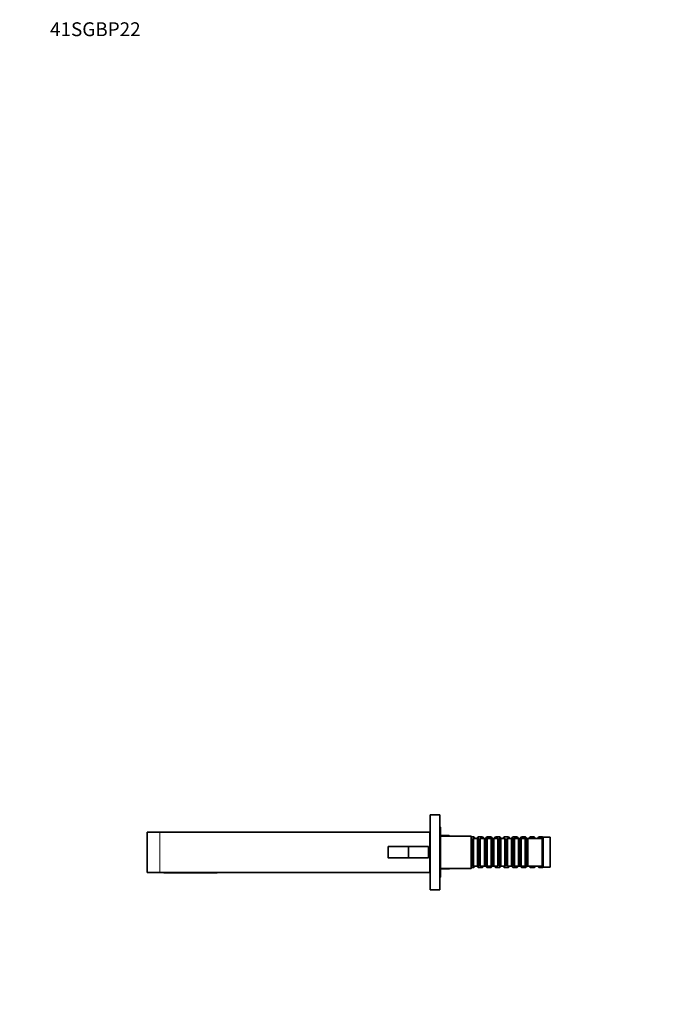
# Model space of a CAD drawing. Units: millimetres. Extents: x 0 to 1478, y 0 to 1758.
# Drawn here: x 0 to 549, y 905 to 1758 of the extents above; entities that cross this region are included whole.
import ezdxf
from ezdxf import colors
from ezdxf.entities.mleader import LeaderData, LeaderLine
from ezdxf.math import Vec2, Vec3

# ---------------------------------------------------------------- set-up
doc = ezdxf.new("R2010")
doc.units = ezdxf.units.MM
doc.layers.add('DV7_Défaut', color=7, linetype='Continuous')
doc.layers.add('Défaut', color=7, linetype='Continuous')

# ---------------------------------------------------------------- blocks, each defined once
blk = doc.blocks.new('_DOT')
at = {"color": 0}
blk.add_line((0, 0), (-1, 0), dxfattribs=at)
at = {"color": 0, "const_width": 0.333}
blk.add_lwpolyline([(-0.1665, 0, 1), (0.1665, 0, 1)], format="xyb", close=True, dxfattribs=at)
blk = doc.blocks.new('SE6')
at = {"layer": 'DV7_Défaut', "color": 7, "linetype": 'Continuous', "lineweight": 35}
for p, q in [((355.63, 1069.63), (355.63, 1004.63)), ((364.13, 1069.63), (355.63, 1069.63)), ((364.13, 1004.63), (364.13, 1069.63)), ((364.63, 1016.13), (364.63, 1058.13)), ((110.53, 1054.63), (121.53, 1054.63)), ((110.53, 1019.63), (110.53, 1054.63)), ((355.53, 1054.63), (121.53, 1054.63)), ((355.53, 1040.63), (355.53, 1054.63)), ((355.63, 1052.58), (355.53, 1052.58)), ((372.13, 1051.63), (364.63, 1051.63)), ((391.13, 1051.13), (364.63, 1051.13)), ((372.13, 1051.13), (372.13, 1051.63)), ((372.63, 1051.13), (372.13, 1051.63)), ((391.13, 1051.13), (391.13, 1023.13)), ((391.63, 1050.63), (391.13, 1051.13)), ((391.63, 1023.63), (391.63, 1050.63)), ((393.43, 1050.33), (391.63, 1050.33)), ((392.53, 1048.43), (391.63, 1048.43)), ((393.23, 1049.13), (392.53, 1048.43)), ((392.53, 1048.43), (392.53, 1025.83)), ((393.23, 1025.13), (393.23, 1049.13)), ((396.73, 1049.13), (393.23, 1049.13)), ((393.43, 1049.13), (393.43, 1050.33)), ((394.63, 1049.13), (393.43, 1050.33)), ((397.33, 1050.33), (396.13, 1049.13)), ((396.73, 1049.13), (396.73, 1025.13)), ((397.43, 1048.43), (396.73, 1049.13)), ((397.33, 1048.53), (397.33, 1050.33)), ((400.93, 1050.33), (397.33, 1050.33)), ((397.43, 1048.43), (397.43, 1025.83)), ((398.43, 1048.43), (397.43, 1048.43)), ((399.13, 1049.13), (398.43, 1048.43)), ((398.43, 1048.43), (398.43, 1025.83)), ((399.13, 1025.13), (399.13, 1049.13)), ((402.63, 1049.13), (399.13, 1049.13)), ((400.93, 1049.13), (400.93, 1050.33)), ((402.13, 1049.13), (400.93, 1050.33)), ((402.63, 1049.13), (402.63, 1025.13)), ((403.33, 1048.43), (402.63, 1049.13)), ((403.63, 1049.13), (402.63, 1049.13)), ((403.33, 1048.43), (403.33, 1025.83)), ((404.33, 1048.43), (403.33, 1048.43)), ((404.83, 1050.33), (403.63, 1049.13)), ((403.63, 1048.43), (403.63, 1049.13)), ((405.03, 1049.13), (404.33, 1048.43)), ((404.33, 1048.43), (404.33, 1025.83)), ((404.83, 1048.93), (404.83, 1050.33)), ((408.43, 1050.33), (404.83, 1050.33)), ((405.03, 1025.13), (405.03, 1049.13)), ((408.53, 1049.13), (405.03, 1049.13)), ((408.43, 1049.13), (408.43, 1050.33)), ((409.63, 1049.13), (408.43, 1050.33)), ((408.53, 1049.13), (408.53, 1025.13)), ((409.23, 1048.43), (408.53, 1049.13)), ((409.23, 1048.43), (409.23, 1025.83)), ((410.23, 1048.43), (409.23, 1048.43)), ((409.63, 1048.43), (409.63, 1049.13)), ((410.93, 1049.13), (409.63, 1049.13)), ((410.93, 1049.13), (410.23, 1048.43)), ((410.23, 1048.43), (410.23, 1025.83)), ((410.93, 1025.13), (410.93, 1049.13)), ((414.43, 1049.13), (410.93, 1049.13)), ((412.33, 1050.33), (411.13, 1049.13)), ((412.33, 1049.13), (412.33, 1050.33)), ((415.93, 1050.33), (412.33, 1050.33)), ((414.43, 1049.13), (414.43, 1025.13)), ((415.13, 1048.43), (414.43, 1049.13)), ((415.13, 1048.43), (415.13, 1025.83)), ((416.13, 1048.43), (415.13, 1048.43)), ((415.93, 1048.43), (415.93, 1050.33)), ((417.13, 1049.13), (415.93, 1050.33)), ((416.83, 1049.13), (416.13, 1048.43)), ((416.13, 1048.43), (416.13, 1025.83)), ((416.83, 1025.13), (416.83, 1049.13)), ((420.33, 1049.13), (416.83, 1049.13)), ((419.83, 1050.33), (418.63, 1049.13)), ((419.83, 1049.13), (419.83, 1050.33)), ((423.43, 1050.33), (419.83, 1050.33)), ((420.33, 1049.13), (420.33, 1025.13)), ((421.03, 1048.43), (420.33, 1049.13)), ((421.03, 1048.43), (421.03, 1025.83)), ((422.03, 1048.43), (421.03, 1048.43)), ((422.73, 1049.13), (422.03, 1048.43)), ((422.03, 1048.43), (422.03, 1025.83)), ((422.73, 1025.13), (422.73, 1049.13)), ((426.23, 1049.13), (422.73, 1049.13)), ((423.43, 1049.13), (423.43, 1050.33)), ((424.63, 1049.13), (423.43, 1050.33)), ((427.33, 1050.33), (426.13, 1049.13)), ((426.23, 1049.13), (426.23, 1025.13)), ((426.93, 1048.43), (426.23, 1049.13)), ((426.93, 1048.43), (426.93, 1025.83)), ((427.93, 1048.43), (426.93, 1048.43)), ((427.33, 1048.43), (427.33, 1050.33)), ((430.93, 1050.33), (427.33, 1050.33)), ((428.63, 1049.13), (427.93, 1048.43)), ((427.93, 1048.43), (427.93, 1025.83)), ((428.63, 1025.13), (428.63, 1049.13)), ((432.13, 1049.13), (428.63, 1049.13)), ((430.93, 1049.13), (430.93, 1050.33)), ((432.13, 1049.13), (430.93, 1050.33)), ((432.13, 1049.13), (432.13, 1025.13)), ((432.83, 1048.43), (432.13, 1049.13)), ((433.63, 1049.13), (432.13, 1049.13)), ((432.83, 1048.43), (432.83, 1025.83)), ((433.83, 1048.43), (432.83, 1048.43)), ((434.83, 1050.33), (433.63, 1049.13)), ((433.63, 1048.43), (433.63, 1049.13)), ((434.53, 1049.13), (433.83, 1048.43)), ((433.83, 1048.43), (433.83, 1025.83)), ((434.53, 1025.13), (434.53, 1049.13)), ((438.03, 1049.13), (434.53, 1049.13)), ((434.83, 1049.13), (434.83, 1050.33)), ((438.43, 1050.33), (434.83, 1050.33)), ((438.03, 1049.13), (438.03, 1025.13)), ((438.73, 1048.43), (438.03, 1049.13)), ((438.43, 1048.73), (438.43, 1050.33)), ((439.63, 1049.13), (438.43, 1050.33)), ((438.73, 1048.43), (438.73, 1025.83)), ((439.73, 1048.43), (438.73, 1048.43)), ((439.63, 1048.43), (439.63, 1049.13)), ((440.43, 1049.13), (439.63, 1049.13)), ((440.43, 1049.13), (439.73, 1048.43)), ((439.73, 1048.43), (439.73, 1025.83)), ((440.43, 1025.13), (440.43, 1049.13)), ((452.63, 1049.13), (440.43, 1049.13)), ((442.33, 1050.33), (441.13, 1049.13)), ((442.33, 1049.13), (442.33, 1050.33)), ((445.93, 1050.33), (442.33, 1050.33)), ((445.93, 1049.13), (445.93, 1050.33)), ((447.13, 1049.13), (445.93, 1050.33)), ((449.83, 1050.33), (448.63, 1049.13)), ((449.83, 1049.13), (449.83, 1050.33)), ((453.13, 1050.33), (449.83, 1050.33)), ((453.63, 1050.13), (452.63, 1049.13)), ((452.63, 1025.13), (452.63, 1049.13)), ((453.13, 1049.63), (453.13, 1050.33)), ((453.48, 1049.98), (453.13, 1050.33)), ((453.63, 1024.13), (453.63, 1050.13)), ((459.63, 1050.13), (453.63, 1050.13)), ((459.63, 1024.13), (459.63, 1050.13)), ((319.33, 1032.33), (319.33, 1041.93)), ((319.53, 1042.13), (336.83, 1042.13)), ((336.83, 1042.13), (354.33, 1042.13)), ((336.83, 1032.13), (336.83, 1042.13)), ((354.33, 1032.13), (354.33, 1042.13)), ((355.63, 1040.63), (354.33, 1040.63)), ((355.53, 1045.68), (355.63, 1045.68)), ((355.63, 1043.33), (355.53, 1043.33)), ((319.53, 1032.13), (336.83, 1032.13)), ((336.83, 1032.13), (354.33, 1032.13)), ((354.33, 1033.63), (355.63, 1033.63)), ((355.53, 1019.63), (355.53, 1033.63)), ((355.53, 1030.93), (355.63, 1030.93)), ((364.63, 1023.13), (391.13, 1023.13)), ((372.13, 1022.63), (372.13, 1023.13)), ((372.13, 1022.63), (372.63, 1023.13)), ((391.13, 1023.13), (391.63, 1023.63)), ((391.63, 1025.83), (392.53, 1025.83)), ((391.63, 1023.93), (393.43, 1023.93)), ((392.53, 1025.83), (393.23, 1025.13)), ((393.23, 1025.13), (396.73, 1025.13)), ((393.43, 1023.93), (393.43, 1025.13)), ((393.43, 1023.93), (394.63, 1025.13)), ((396.13, 1025.13), (397.33, 1023.93)), ((396.73, 1025.13), (397.43, 1025.83)), ((397.33, 1023.93), (397.33, 1025.73)), ((397.33, 1023.93), (400.93, 1023.93)), ((397.43, 1025.83), (398.43, 1025.83)), ((398.43, 1025.83), (399.13, 1025.13)), ((399.13, 1025.13), (402.63, 1025.13)), ((400.93, 1023.93), (400.93, 1025.13)), ((400.93, 1023.93), (402.13, 1025.13)), ((402.63, 1025.13), (403.33, 1025.83)), ((402.63, 1025.13), (403.63, 1025.13)), ((403.33, 1025.83), (404.33, 1025.83)), ((403.63, 1025.13), (403.63, 1025.83)), ((403.63, 1025.13), (404.83, 1023.93)), ((404.33, 1025.83), (405.03, 1025.13)), ((404.83, 1023.93), (404.83, 1025.33)), ((404.83, 1023.93), (408.43, 1023.93)), ((405.03, 1025.13), (408.53, 1025.13)), ((408.43, 1023.93), (408.43, 1025.13)), ((408.43, 1023.93), (409.63, 1025.13)), ((408.53, 1025.13), (409.23, 1025.83)), ((409.23, 1025.83), (410.23, 1025.83)), ((409.63, 1025.13), (409.63, 1025.83)), ((409.63, 1025.13), (410.93, 1025.13)), ((410.23, 1025.83), (410.93, 1025.13)), ((410.93, 1025.13), (414.43, 1025.13)), ((411.13, 1025.13), (412.33, 1023.93)), ((412.33, 1023.93), (412.33, 1025.13)), ((412.33, 1023.93), (415.93, 1023.93)), ((414.43, 1025.13), (415.13, 1025.83)), ((415.13, 1025.83), (416.13, 1025.83)), ((415.93, 1023.93), (415.93, 1025.83)), ((415.93, 1023.93), (417.13, 1025.13)), ((416.13, 1025.83), (416.83, 1025.13)), ((416.83, 1025.13), (420.33, 1025.13)), ((418.63, 1025.13), (419.83, 1023.93)), ((419.83, 1023.93), (419.83, 1025.13)), ((419.83, 1023.93), (423.43, 1023.93)), ((420.33, 1025.13), (421.03, 1025.83)), ((421.03, 1025.83), (422.03, 1025.83)), ((422.03, 1025.83), (422.73, 1025.13)), ((422.73, 1025.13), (426.23, 1025.13)), ((423.43, 1023.93), (423.43, 1025.13)), ((423.43, 1023.93), (424.63, 1025.13)), ((426.13, 1025.13), (427.33, 1023.93)), ((426.23, 1025.13), (426.93, 1025.83)), ((426.93, 1025.83), (427.93, 1025.83)), ((427.33, 1023.93), (427.33, 1025.83)), ((427.33, 1023.93), (430.93, 1023.93)), ((427.93, 1025.83), (428.63, 1025.13)), ((428.63, 1025.13), (432.13, 1025.13)), ((430.93, 1023.93), (430.93, 1025.13)), ((430.93, 1023.93), (432.13, 1025.13)), ((432.13, 1025.13), (432.83, 1025.83)), ((432.13, 1025.13), (433.63, 1025.13)), ((432.83, 1025.83), (433.83, 1025.83)), ((433.63, 1025.13), (433.63, 1025.83)), ((433.63, 1025.13), (434.83, 1023.93)), ((433.83, 1025.83), (434.53, 1025.13)), ((434.53, 1025.13), (438.03, 1025.13)), ((434.83, 1023.93), (434.83, 1025.13)), ((434.83, 1023.93), (438.43, 1023.93)), ((438.03, 1025.13), (438.73, 1025.83)), ((438.43, 1023.93), (438.43, 1025.53)), ((438.43, 1023.93), (439.63, 1025.13)), ((438.73, 1025.83), (439.73, 1025.83)), ((439.63, 1025.13), (439.63, 1025.83)), ((439.63, 1025.13), (440.43, 1025.13)), ((439.73, 1025.83), (440.43, 1025.13)), ((440.43, 1025.13), (452.63, 1025.13)), ((441.13, 1025.13), (442.33, 1023.93)), ((442.33, 1023.93), (442.33, 1025.13)), ((442.33, 1023.93), (445.93, 1023.93)), ((445.93, 1023.93), (445.93, 1025.13)), ((445.93, 1023.93), (447.13, 1025.13)), ((448.63, 1025.13), (449.83, 1023.93)), ((449.83, 1023.93), (449.83, 1025.13)), ((449.83, 1023.93), (453.13, 1023.93)), ((452.63, 1025.13), (453.63, 1024.13)), ((453.13, 1023.93), (453.13, 1024.63)), ((453.13, 1023.93), (453.48, 1024.28)), ((453.63, 1024.13), (459.63, 1024.13)), ((121.53, 1019.63), (110.53, 1019.63)), ((121.53, 1019.63), (355.53, 1019.63)), ((125.03, 1019.63), (125.03, 1019.33)), ((125.03, 1019.33), (128.03, 1019.33)), ((128.03, 1019.33), (168.03, 1019.33)), ((168.03, 1019.33), (171.03, 1019.33)), ((171.03, 1019.63), (171.03, 1019.33)), ((364.63, 1022.63), (372.13, 1022.63)), ((355.63, 1004.63), (364.13, 1004.63))]:
    blk.add_line(p, q, dxfattribs=at)
at = {"layer": 'DV7_Défaut', "color": 7, "linetype": 'Continuous', "lineweight": 18}
for p, q in [((121.53, 1054.63), (121.53, 1019.63)), ((319.53, 1042.13), (319.53, 1032.13)), ((128.03, 1019.63), (128.03, 1019.33)), ((168.03, 1019.63), (168.03, 1019.33))]:
    blk.add_line(p, q, dxfattribs=at)
at = {"layer": 'DV7_Défaut', "color": 7, "linetype": 'Continuous', "lineweight": 35}
for centre, radius, start, end in [((363.13, 1058.13), 1.5, 0, 48.18969), ((319.53, 1041.93), 0.2, 90, 180), ((319.53, 1032.33), 0.2, 180, 270), ((363.13, 1016.13), 1.5, 311.81031, 0)]:
    blk.add_arc(centre, radius, start, end, dxfattribs=at)

msp = doc.modelspace()

# ---------------------------------------------------------------- block references
at = {"layer": 'Défaut'}
msp.add_blockref('SE6', (0, 0), dxfattribs=at)

# ---------------------------------------------------------------- leaders
at = {"layer": 'Défaut', "color": 7, "linetype": 'Continuous', "lineweight": 18}
ml = msp.add_multileader_mtext('Standard', dxfattribs=at)
ml.set_content('{\\pxsm0.9;\\fSolid Edge ISO|b1||i0||c0|p34;\\W1.;13/09/2022\\P}', color=256)
ml.set_leader_properties()
ml.set_arrow_properties(name='DOT')
ml.build(insert=Vec2(0, 0))
ml.multileader.update_dxf_attribs({"leader_type": 0, "dogleg_length": 0, "arrow_head_size": 12})
ctx = ml.context
ctx.base_point, ctx.char_height, ctx.arrow_head_size, ctx.landing_gap_size = Vec3(1390.41, 1750.71), 12, 12, 4.2
notes = []
notes.append((ctx, [(0, (0, 0, 0), (0, 0), (1, 0), 1, [])]))
ctx.mtext.insert = Vec3(1392.41, 1756.83)
ml = msp.add_multileader_mtext('Standard', dxfattribs=at)
ml.set_content('{\\pxsm0.9;\\fArial|b1||i0||c0|p34;\\W1.;41SGBP22\\P}', color=256)
ml.set_leader_properties()
ml.set_arrow_properties(name='DOT')
ml.build(insert=Vec2(0, 0))
ml.multileader.update_dxf_attribs({"leader_type": 0, "dogleg_length": 0, "arrow_head_size": 12})
ctx = ml.context
ctx.base_point, ctx.char_height, ctx.arrow_head_size, ctx.landing_gap_size = Vec3(24.31, 1749.46), 12, 12, 4.2
notes.append((ctx, [(0, (0, 0, 0), (0, 0), (1, 0), 1, [])]))
ctx.mtext.insert = Vec3(26.31, 1755.57)
for ctx, leaders in notes:
    for number, flags, end, landing, length, lines in leaders:
        leader = LeaderData()
        leader.index, (leader.has_last_leader_line, leader.has_dogleg_vector, leader.attachment_direction) = number, flags
        leader.last_leader_point, leader.dogleg_vector, leader.dogleg_length = Vec3(end), Vec3(landing), length
        for number, points, colour, breaks in lines:
            line = LeaderLine()
            line.index, line.vertices, line.color, line.breaks = number, Vec3.list(points), colors.encode_raw_color(colour), breaks
            leader.lines.append(line)
        ctx.leaders.append(leader)

doc.saveas('drawing.dxf')
